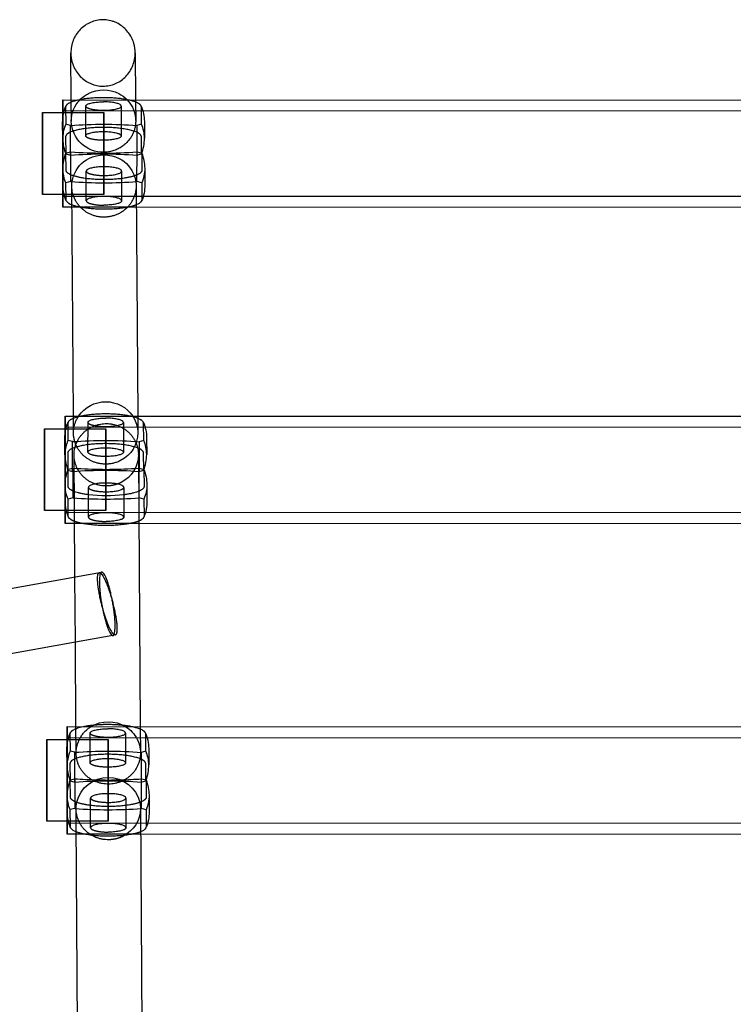
# Model space of a CAD drawing. Units: millimetres. Extents: x 87295 to 106685, y -9430 to 4202.
# Drawn here: x 98416 to 98638, y 175 to 481 of the extents above; entities that cross this region are included whole.
import ezdxf

# ---------------------------------------------------------------- set-up
doc = ezdxf.new("R2010")
doc.units = ezdxf.units.MM
doc.header["$LTSCALE"] = 500
doc.layers.add('Make2D', color=7, linetype='Continuous', true_color=0x000000)

msp = doc.modelspace()

# ---------------------------------------------------------------- linework, layer by layer
at = {"layer": 'Make2D', "color": 18, "lineweight": -3, "true_color": 0x000000}
for p, q in [((98431.803, 456.602), (98431.703, 471.076)), ((98451.703, 471.215), (98451.804, 456.594)), ((98429.226, 456.603), (98429.204, 423.718)), ((98429.234, 456.088), (98429.226, 456.603)), ((98429.226, 456.603), (98835.626, 456.427)), ((98429.247, 435.199), (98429.234, 456.088)), ((98431.85, 449.919), (98431.803, 456.602)), ((98451.804, 456.594), (98451.849, 450.057)), ((98429.231, 452.814), (98429.225, 453.225)), ((98429.23, 453.225), (98835.624, 453.048)), ((98430.145, 454.651), (98430.082, 454.347)), ((98430.082, 454.347), (98430.119, 448.994)), ((98436.346, 445.378), (98436.354, 454.608)), ((98447.353, 454.598), (98447.344, 445.368)), ((98453.629, 454.337), (98453.566, 454.63)), ((98453.666, 448.984), (98453.629, 454.337)), ((98422.874, 452.602), (98422.858, 427.598)), ((98422.864, 427.206), (98422.88, 452.213)), ((98422.88, 452.213), (98422.875, 452.606)), ((98422.881, 452.606), (98429.246, 452.603)), ((98429.217, 452.603), (98429.206, 427.199)), ((98429.244, 439.903), (98429.231, 452.814)), ((98429.246, 452.603), (98441.925, 452.597)), ((98441.908, 427.589), (98441.925, 452.597)), ((98441.93, 452.205), (98441.914, 427.197)), ((98441.925, 452.597), (98441.93, 452.205)), ((98454.551, 449.814), (98454.586, 444.69)), ((98429.187, 444.514), (98429.151, 449.639)), ((98431.578, 448.635), (98430.119, 448.994)), ((98431.569, 439.404), (98431.578, 448.635)), ((98452.212, 448.626), (98452.203, 439.395)), ((98453.666, 448.984), (98452.212, 448.626)), ((98430.074, 445.116), (98430.111, 439.763)), ((98453.657, 439.753), (98453.62, 445.106)), ((98430.111, 439.763), (98431.569, 439.404)), ((98430.181, 440.041), (98431.635, 440.4)), ((98430.218, 434.688), (98430.181, 440.041)), ((98431.635, 440.4), (98431.626, 431.169)), ((98452.203, 439.395), (98453.657, 439.753)), ((98452.26, 431.16), (98452.269, 440.391)), ((98452.269, 440.391), (98453.727, 440.031)), ((98453.727, 440.031), (98453.765, 434.678)), ((98429.213, 426.58), (98429.24, 435.196)), ((98429.287, 429.98), (98429.252, 435.104)), ((98454.651, 435.28), (98454.687, 430.156)), ((98436.486, 425.196), (98436.494, 434.427)), ((98447.492, 434.417), (98447.484, 425.186)), ((98431.626, 431.169), (98430.173, 430.81)), ((98430.21, 425.458), (98430.173, 430.81)), ((98432.483, 358.317), (98431.989, 429.737)), ((98451.989, 429.876), (98452.484, 358.308)), ((98453.719, 430.8), (98452.26, 431.16)), ((98453.719, 430.8), (98453.756, 425.447)), ((98422.858, 427.598), (98422.864, 427.206)), ((98429.234, 427.203), (98422.864, 427.206)), ((98835.613, 426.404), (98429.213, 426.58)), ((98441.914, 427.197), (98429.234, 427.203)), ((98430.272, 425.164), (98430.21, 425.458)), ((98441.914, 427.197), (98441.908, 427.589)), ((98453.756, 425.447), (98453.693, 425.143)), ((98432.034, 423.201), (98429.212, 423.202)), ((98452.035, 423.192), (98432.034, 423.201)), ((98813.152, 423.035), (98452.04, 423.192)), ((98429.906, 358.318), (98429.884, 325.432)), ((98429.914, 357.802), (98429.906, 358.318)), ((98429.906, 358.318), (98836.306, 358.141)), ((98432.52, 352.989), (98432.483, 358.317)), ((98450.928, 358.309), (98451.487, 357.352)), ((98452.484, 358.308), (98452.52, 353.127)), ((98429.927, 336.913), (98429.914, 357.802)), ((98430.825, 356.366), (98430.762, 356.062)), ((98430.762, 356.062), (98430.799, 350.709)), ((98437.026, 347.092), (98437.034, 356.323)), ((98448.033, 356.313), (98448.024, 347.082)), ((98454.308, 356.051), (98454.246, 356.345)), ((98454.346, 350.699), (98454.308, 356.051)), ((98423.555, 354.32), (98423.538, 329.312)), ((98423.544, 328.92), (98423.56, 353.928)), ((98423.56, 353.928), (98423.555, 354.32)), ((98423.555, 354.32), (98429.929, 354.317)), ((98429.897, 354.317), (98429.886, 328.921)), ((98429.911, 354.528), (98429.905, 354.939)), ((98429.905, 354.939), (98836.304, 354.763)), ((98429.924, 341.617), (98429.911, 354.528)), ((98429.929, 354.317), (98442.605, 354.312)), ((98442.588, 329.304), (98442.605, 354.312)), ((98442.61, 353.92), (98442.594, 328.912)), ((98442.605, 354.312), (98442.61, 353.92)), ((98429.867, 346.229), (98429.831, 351.353)), ((98432.258, 350.349), (98430.799, 350.709)), ((98432.249, 341.118), (98432.258, 350.349)), ((98452.892, 350.34), (98452.883, 341.109)), ((98454.346, 350.699), (98452.892, 350.34)), ((98455.231, 351.529), (98455.266, 346.404)), ((98430.754, 346.831), (98430.791, 341.478)), ((98432.821, 328.916), (98432.701, 346.194)), ((98452.701, 346.333), (98452.826, 328.285)), ((98454.337, 341.468), (98454.3, 346.82)), ((98430.791, 341.478), (98432.249, 341.118)), ((98430.861, 341.756), (98432.315, 342.114)), ((98430.898, 336.403), (98430.861, 341.756)), ((98432.315, 342.114), (98432.306, 332.883)), ((98432.315, 342.114), (98433.712, 342.019)), ((98451.692, 342.02), (98452.949, 342.105)), ((98452.883, 341.109), (98454.337, 341.468)), ((98452.94, 332.874), (98452.949, 342.105)), ((98452.949, 342.105), (98454.407, 341.745)), ((98454.407, 341.745), (98454.444, 336.393)), ((98429.893, 328.295), (98429.92, 336.912)), ((98429.967, 331.694), (98429.932, 336.819)), ((98455.331, 336.994), (98455.367, 331.87)), ((98437.166, 326.91), (98437.174, 336.141)), ((98448.172, 336.131), (98448.164, 326.9)), ((98432.306, 332.883), (98430.853, 332.525)), ((98430.89, 327.172), (98430.853, 332.525)), ((98454.399, 332.514), (98452.94, 332.874)), ((98454.399, 332.514), (98454.436, 327.162)), ((98423.538, 329.312), (98423.544, 328.92)), ((98429.914, 328.917), (98423.544, 328.92)), ((98836.293, 328.118), (98429.893, 328.295)), ((98442.594, 328.912), (98429.914, 328.917)), ((98432.964, 308.299), (98432.821, 328.916)), ((98442.594, 328.912), (98442.588, 329.304)), ((98452.826, 328.285), (98453.286, 261.766)), ((98432.852, 324.915), (98429.892, 324.917)), ((98430.952, 326.879), (98430.89, 327.172)), ((98452.849, 324.907), (98432.852, 324.915)), ((98813.714, 324.75), (98452.849, 324.907)), ((98454.436, 327.162), (98454.373, 326.857)), ((97845.347, 202.813), (98441.255, 309.783)), ((98433.104, 288.003), (98432.964, 308.299)), ((98433.105, 288.001), (97868.499, 186.65)), ((98433.285, 261.778), (98433.104, 288.003)), ((98444.788, 290.098), (98433.105, 288.001)), ((98430.574, 261.776), (98430.552, 228.891)), ((98430.582, 261.261), (98430.574, 261.776)), ((98430.574, 261.776), (98836.974, 261.6)), ((98430.595, 240.371), (98430.582, 261.261)), ((98433.342, 253.549), (98433.285, 261.778)), ((98453.286, 261.766), (98453.342, 253.687)), ((98424.223, 257.779), (98424.206, 232.771)), ((98424.212, 232.379), (98424.228, 257.387)), ((98424.228, 257.387), (98424.223, 257.779)), ((98424.223, 257.779), (98430.593, 257.776)), ((98430.565, 257.776), (98430.554, 232.376)), ((98430.579, 257.987), (98430.573, 258.398)), ((98430.576, 258.398), (98836.972, 258.222)), ((98430.592, 245.076), (98430.579, 257.987)), ((98430.593, 257.776), (98443.273, 257.77)), ((98431.493, 259.825), (98431.43, 259.52)), ((98431.43, 259.52), (98431.467, 254.167)), ((98437.697, 254.068), (98437.702, 259.782)), ((98443.256, 232.762), (98443.273, 257.77)), ((98443.278, 257.378), (98443.261, 232.37)), ((98443.273, 257.77), (98443.278, 257.378)), ((98448.7, 259.772), (98448.692, 250.541)), ((98454.976, 259.51), (98454.914, 259.803)), ((98455.013, 254.157), (98454.976, 259.51)), ((98430.499, 254.812), (98430.585, 256.379)), ((98430.535, 249.687), (98430.499, 254.812)), ((98432.926, 253.808), (98431.467, 254.167)), ((98437.694, 250.551), (98437.697, 254.063)), ((98455.013, 254.157), (98453.56, 253.799)), ((98455.899, 254.988), (98455.934, 249.863)), ((98432.917, 244.577), (98432.926, 253.808)), ((98453.56, 253.799), (98453.551, 244.568)), ((98430.545, 249.273), (98430.593, 248.58)), ((98431.422, 250.289), (98431.459, 244.937)), ((98455.005, 244.926), (98454.968, 250.279)), ((98431.442, 244.98), (98431.459, 244.937)), ((98431.459, 244.937), (98432.917, 244.577)), ((98431.529, 245.214), (98432.983, 245.573)), ((98431.566, 239.862), (98431.529, 245.214)), ((98432.983, 245.573), (98432.974, 236.342)), ((98453.551, 244.568), (98455.005, 244.926)), ((98453.608, 236.333), (98453.617, 245.564)), ((98453.617, 245.564), (98455.075, 245.204)), ((98455.005, 244.926), (98455.076, 245.117)), ((98455.075, 245.204), (98455.112, 239.851)), ((98455.076, 245.117), (98455.092, 245.161)), ((98430.561, 231.754), (98430.588, 240.369)), ((98430.635, 235.153), (98430.6, 240.277)), ((98437.834, 230.369), (98437.842, 239.6)), ((98448.84, 239.59), (98448.832, 230.359)), ((98455.999, 240.453), (98456.035, 235.329)), ((98432.974, 236.342), (98431.521, 235.983)), ((98431.558, 230.631), (98431.521, 235.983)), ((98433.355, 232.375), (98433.328, 236.256)), ((98453.327, 236.394), (98453.328, 236.314)), ((98453.328, 236.314), (98453.832, 163.481)), ((98455.067, 235.973), (98453.608, 236.333)), ((98455.067, 235.973), (98455.104, 230.62)), ((98424.206, 232.771), (98424.212, 232.379)), ((98443.261, 232.37), (98443.256, 232.762)), ((98430.583, 232.376), (98424.212, 232.379)), ((98836.96, 231.577), (98430.561, 231.754)), ((98443.261, 232.37), (98430.583, 232.376)), ((98431.62, 230.337), (98431.558, 230.631)), ((98433.831, 163.491), (98433.355, 232.375)), ((98455.104, 230.62), (98455.041, 230.316)), ((98433.382, 228.374), (98430.56, 228.375)), ((98453.383, 228.365), (98433.382, 228.374)), ((98814.384, 228.209), (98453.383, 228.365))]:
    msp.add_line(p, q, dxfattribs=at)
at = {"layer": 'Make2D', "color": 18, "lineweight": -3, "true_color": 0x000000, "extrusion": (0, 0, -1)}
for centre, radius, start, end in [((-98441.853, 449.398), 10.282, 63.08477, 117.2594), ((-98441.384, 449.96), 9.535, 359.75047, 44.16751), ((-98441.722, 449.671), 9.979, 44.00994, 63.04655), ((-98441.99, 449.684), 9.965, 117.31555, 136.09077), ((-98442.191, 449.88), 9.684, 136.1032, 152.96455), ((-98441.851, 449.727), 12.7, 359.60361, 22.8167), ((-98441.851, 449.727), 12.7, 157.28761, 179.60362), ((-98441.703, 450.151), 9.856, 268.60622, 358.65178), ((-98441.832, 303.739), 145.258, 85.95204, 94.09775), ((-98442.964, 435.08), 13.712, 0.10324, 21.21369), ((-98441.823, 294.508), 145.258, 85.95204, 94.09775), ((-98441.742, 429.645), 9.786, 19.81537, 63.25763), ((-98441.993, 429.216), 10.282, 63.08477, 117.2594), ((-98442.244, 429.653), 9.779, 117.12424, 160.29757), ((-98440.918, 435.075), 13.735, 158.84723, 179.14354), ((-98439.616, 435.081), 10.364, 335.66622, 0.13002), ((-98444.26, 435.106), 10.393, 179.03759, 204.47305), ((-98441.411, 429.8), 9.422, 359.59571, 19.60805), ((-98441.987, 430.068), 12.7, 337.28761, 359.60362), ((-98441.434, 429.808), 9.445, 332.94879, 359.54988), ((-98441.987, 430.068), 12.7, 179.60361, 202.8167), ((-98432.774, 426.812), 2.996, 284.29295, 326.63743), ((-98451.283, 426.704), 2.872, 212.9256, 254.84951), ((-98442.522, 352.575), 10.175, 34.37909, 145.70018), ((-98442.531, 351.441), 12.7, 359.60361, 22.8167), ((-98443.075, 353.057), 9.445, 152.94872, 179.57181), ((-98442.531, 351.441), 12.7, 157.28761, 179.60362), ((-98442.862, 353.124), 9.658, 179.9805, 243.50448), ((-98442.512, 205.453), 145.258, 85.95204, 94.09775), ((-98443.046, 346.328), 9.655, 179.99029, 243.51478), ((-98443.644, 336.794), 13.712, 0.10324, 21.21369), ((-98442.503, 196.222), 145.258, 85.95204, 94.09775), ((-98441.598, 336.789), 13.735, 158.84723, 179.14354), ((-98440.296, 336.795), 10.364, 335.66622, 0.13002), ((-98444.94, 336.82), 10.393, 179.03759, 204.47305), ((-98442.709, 378.649), 45.154, 263.04728, 277.04035), ((-98442.667, 331.782), 12.7, 337.28761, 359.60362), ((-98442.667, 331.782), 12.7, 179.60361, 202.8167), ((-98433.565, 328.642), 3.152, 283.18877, 325.9863), ((-98452.076, 328.305), 2.715, 212.22118, 253.53211), ((-98443.346, 253.041), 10.269, 58.27545, 121.79928), ((-98443.592, 253.447), 9.794, 121.82804, 152.87413), ((-98443.199, 254.9), 12.7, 7.04313, 22.81675), ((-98443.199, 254.9), 12.7, 157.28761, 179.60362), ((-98443.18, 108.912), 145.258, 85.95204, 94.09775), ((-98444.312, 240.253), 13.712, 0.10324, 21.21369), ((-98443.171, 99.681), 145.258, 85.95204, 94.09775), ((-98443.328, 235.949), 10.067, 13.29535, 166.85956), ((-98442.266, 240.248), 13.735, 158.84723, 179.14354), ((-98440.964, 240.254), 10.364, 335.66622, 0.13002), ((-98445.608, 240.279), 10.393, 179.03759, 204.47305), ((-98443.67, 236.391), 9.658, 180.46155, 243.50843), ((-98443.926, 236.329), 9.402, 168.28462, 179.60117), ((-98443.335, 235.241), 12.7, 337.28761, 359.60362), ((-98443.335, 235.241), 12.7, 179.60361, 202.8167), ((-98434.118, 231.981), 2.99, 284.33934, 326.66407), ((-98452.631, 231.877), 2.872, 212.9262, 254.8506)]:
    msp.add_arc(centre, radius, start, end, dxfattribs=at)
at = {"layer": 'Make2D', "color": 18, "lineweight": -3, "true_color": 0x000000}
for centre, radius, start, end in [((98439.454, 444.725), 10.265, 155.4244, 178.80487), ((98444.222, 444.714), 10.364, 359.86998, 24.33378), ((98443.014, 444.744), 13.831, 181.9341, 201.10497), ((98440.874, 444.715), 13.712, 338.78631, 359.89676), ((98442.015, 585.287), 145.258, 265.90225, 274.04796), ((98442.006, 576.056), 145.258, 265.90225, 274.04796), ((98440.134, 346.44), 10.265, 155.4244, 178.80487), ((98444.902, 346.428), 10.364, 359.86998, 24.33378), ((98441.836, 346.312), 11.969, 180.33633, 180.39639), ((98443.692, 346.458), 13.829, 181.90855, 201.10607), ((98441.554, 346.429), 13.712, 338.78631, 359.89676), ((98442.695, 487.692), 145.949, 266.47142, 273.53431), ((98442.686, 477.77), 145.258, 265.90225, 274.04796), ((98442.551, 224.149), 38.246, 95.76951, 95.78886), ((98440.748, 249.915), 10.209, 155.38244, 177.84031), ((98445.57, 249.887), 10.364, 359.86998, 24.33378), ((98444.711, 250.013), 14.191, 186.0596, 200.77291), ((98442.309, 249.878), 13.625, 339.74619, 359.93924), ((98443.126, 385.307), 140.102, 265.84832, 268.49417), ((98443.366, 392.897), 147.696, 268.47838, 271.49691), ((98443.611, 384.94), 139.735, 271.48178, 274.10624), ((98443.354, 381.229), 145.258, 265.90225, 274.04796)]:
    msp.add_arc(centre, radius, start, end, dxfattribs=at)
for points, knots in [([(98451.703, 471.214), (98451.696, 472.187), (98451.556, 473.156), (98451.098, 474.739), (98450.85, 475.364), (98450.239, 476.56), (98449.876, 477.127), (98449.044, 478.182), (98448.577, 478.667), (98447.554, 479.538), (98447.001, 479.922), (98446.412, 480.246), (98446.117, 480.409), (98445.814, 480.556), (98445.194, 480.82), (98444.877, 480.935), (98443.936, 481.224), (98443.301, 481.352), (98442.013, 481.48), (98441.365, 481.48), (98440.05, 481.347), (98439.389, 481.209), (98437.485, 480.602), (98436.322, 479.948), (98434.826, 478.669), (98434.376, 478.202), (98433.555, 477.17), (98433.19, 476.605), (98432.881, 476.008), (98432.264, 474.815), (98431.882, 473.513), (98431.717, 471.811), (98431.701, 471.445), (98431.703, 471.08)], [-11.010274, -11.010274, -11.010274, -11.010274, -8.0768005, -8.0768005, -6.0581732, -6.0581732, -4.0394172, -4.0394172, -2.0198033, -2.0198033, 0, 0, 0, 1.0118112, 1.0118112, 2.0236323, 2.0236323, 3.9661236, 3.9661236, 5.9085003, 5.9085003, 7.9342697, 7.9342697, 11.9073057, 11.9073057, 13.8503451, 13.8503451, 15.8689369, 15.8689369, 15.8689369, 19.9077836, 19.9077836, 21.0095052, 21.0095052, 21.0095052, 21.0095052]), ([(98431.703, 471.08), (98431.71, 470.106), (98431.85, 469.135), (98432.308, 467.552), (98432.555, 466.926), (98433.167, 465.731), (98433.53, 465.164), (98434.362, 464.109), (98434.829, 463.624), (98435.852, 462.752), (98436.405, 462.369), (98436.994, 462.045), (98437.289, 461.882), (98437.592, 461.735), (98438.212, 461.471), (98438.529, 461.356), (98439.469, 461.066), (98440.105, 460.938), (98441.392, 460.81), (98442.041, 460.811), (98443.355, 460.944), (98444.017, 461.082), (98445.921, 461.689), (98447.084, 462.342), (98448.58, 463.622), (98449.03, 464.089), (98449.85, 465.12), (98450.216, 465.686), (98450.525, 466.282), (98451.142, 467.475), (98451.524, 468.778), (98451.689, 470.481), (98451.705, 470.848), (98451.703, 471.214)], [21.0095052, 21.0095052, 21.0095052, 21.0095052, 23.9461495, 23.9461495, 25.9647768, 25.9647768, 27.9835328, 27.9835328, 30.0031468, 30.0031468, 32.02295, 32.02295, 32.02295, 33.0347612, 33.0347612, 34.0465824, 34.0465824, 35.9890737, 35.9890737, 37.9314503, 37.9314503, 39.9572198, 39.9572198, 43.9302557, 43.9302557, 45.8732951, 45.8732951, 47.8918869, 47.8918869, 47.8918869, 51.9307337, 51.9307337, 53.0356261, 53.0356261, 53.0356261, 53.0356261])]:
    msp.add_open_spline(points, degree=3, knots=knots, dxfattribs=at)
for points, weights, knots in [([(98453.566, 454.63), (98452.476, 457.235), (98441.858, 457.245), (98431.24, 457.254), (98430.145, 454.651)], [1, 0.742600718131, 1, 0.742600718131, 1], [-1.4092764, -1.4092764, -1.4092764, -0.7289782, -0.7289782, -0.0486801, -0.0486801, -0.0486801]), ([(98441.863, 453.248), (98439.582, 453.249), (98437.968, 453.647), (98436.354, 454.046), (98436.354, 454.608)], [1, 0.92369476315, 1, 0.92369476315, 1], [-0.68015481, -0.68015481, -0.68015481, -0.50990717, -0.50990717, -0.33965952, -0.33965952, -0.33965952]), ([(98450.816, 454.282), (98453.091, 449.817), (98450.669, 445.424), (98447.874, 440.354), (98441.943, 440.297)], [0.859315280272, 0.824504996366, 1, 0.802781254659, 0.871155776868], [6.2961063, 6.2961063, 6.2961063, 15.7079633, 15.7079633, 26.2848719, 26.2848719, 26.2848719]), ([(98453.62, 445.106), (98453.6, 448.009), (98441.827, 448.014), (98430.054, 448.019), (98430.074, 445.116)], [1, 0.707106781187, 1, 0.707106781187, 1], [0, 0, 0, 0.7280836, 0.7280836, 1.4561672, 1.4561672, 1.4561672]), ([(98441.854, 444.017), (98439.574, 444.018), (98437.96, 444.416), (98436.345, 444.815), (98436.346, 445.378)], [1, 0.92369476315, 1, 0.92369476315, 1], [0.68015481, 0.68015481, 0.68015481, 0.85040245, 0.85040245, 1.0206501, 1.0206501, 1.0206501]), ([(98451.451, 432.947), (98447.928, 431.778), (98442.011, 431.781), (98436.073, 431.783), (98432.535, 432.962)], [0.858119861807, 0.827693301145, 1, 0.827179933551, 0.85830296615], [0.29975793, 0.29975793, 0.29975793, 0.72808358, 0.72808358, 1.15768538, 1.15768538, 1.15768538]), ([(98451.45, 432.949), (98452.859, 428.962), (98450.809, 425.243), (98446.096, 416.693), (98437.276, 421.257), (98434.444, 422.723), (98433.022, 425.513)], [0.853817941088, 0.847329041391, 1, 0.707106781187, 1, 0.882601784821, 0.859315280272], [7.5201677, 7.5201677, 7.5201677, 15.7079633, 15.7079633, 31.4159265, 31.4159265, 37.7120329, 37.7120329, 37.7120329]), ([(98436.494, 434.427), (98436.494, 433.865), (98438.108, 433.466), (98439.722, 433.067), (98442.003, 433.066)], [1, 0.92369476315, 1, 0.92369476315, 1], [1.01981433, 1.01981433, 1.01981433, 1.19006197, 1.19006197, 1.36030962, 1.36030962, 1.36030962]), ([(98452.034, 423.932), (98448.591, 422.544), (98441.98, 422.55), (98435.5, 422.556), (98432.035, 423.909)], [0.889800885861, 0.822504753161, 1, 0.825396799423, 0.887672873958], [-1.19630324, -1.19630324, -1.19630324, -0.72718892, -0.72718892, -0.26571819, -0.26571819, -0.26571819]), ([(98436.486, 425.196), (98436.485, 424.634), (98438.099, 424.235), (98439.713, 423.836), (98441.994, 423.835)], [1, 0.92369476315, 1, 0.92369476315, 1], [-0.34049529, -0.34049529, -0.34049529, -0.17024764, -0.17024764, 0, 0, 0]), ([(98454.246, 356.345), (98453.156, 358.949), (98442.538, 358.959), (98431.92, 358.969), (98430.825, 356.366)], [1, 0.742600718131, 1, 0.742600718131, 1], [-1.4092764, -1.4092764, -1.4092764, -0.7289782, -0.7289782, -0.0486801, -0.0486801, -0.0486801]), ([(98447.17, 344.481), (98442.48, 342.091), (98437.807, 344.509), (98428.987, 349.073), (98433.7, 357.622), (98433.897, 357.98), (98434.125, 358.32)], [0.861226773735, 0.820031145088, 1, 0.707106781187, 1, 0.982966841019, 0.967914803391], [21.7641354, 21.7641354, 21.7641354, 31.4159265, 31.4159265, 47.1238898, 47.1238898, 48.0373839, 48.0373839, 48.0373839]), ([(98447.352, 337.686), (98445.203, 336.591), (98442.776, 336.572), (98432.776, 336.496), (98432.701, 346.187), (98432.627, 355.878), (98442.626, 355.954), (98452.626, 356.031), (98452.701, 346.34), (98452.701, 346.335), (98452.701, 346.329)], [0.874280755872, 0.90864833017, 1, 0.707106781187, 1, 0.707106781187, 1, 0.707106781187, 1, 0.999768280364, 0.999536927374], [-0.1928827, -0.1928827, -0.1928827, 0, 0, 0.6184238, 0.6184238, 1.2368475, 1.2368475, 1.8552713, 1.8552713, 1.8557605, 1.8557605, 1.8557605]), ([(98442.543, 354.962), (98440.262, 354.963), (98438.648, 355.362), (98437.034, 355.761), (98437.034, 356.323)], [1, 0.92369476315, 1, 0.92369476315, 1], [-0.68015481, -0.68015481, -0.68015481, -0.50990717, -0.50990717, -0.33965952, -0.33965952, -0.33965952]), ([(98454.3, 346.82), (98454.28, 349.723), (98442.507, 349.728), (98430.734, 349.733), (98430.754, 346.831)], [1, 0.707106781187, 1, 0.707106781187, 1], [0, 0, 0, 0.7280836, 0.7280836, 1.4561672, 1.4561672, 1.4561672]), ([(98442.534, 345.731), (98440.254, 345.732), (98438.64, 346.131), (98437.025, 346.53), (98437.026, 347.092)], [1, 0.92369476315, 1, 0.92369476315, 1], [0.68015481, 0.68015481, 0.68015481, 0.85040245, 0.85040245, 1.0206501, 1.0206501, 1.0206501]), ([(98437.174, 336.141), (98437.173, 335.579), (98438.788, 335.18), (98440.402, 334.782), (98442.682, 334.781)], [1, 0.92369476315, 1, 0.92369476315, 1], [1.01981433, 1.01981433, 1.01981433, 1.19006197, 1.19006197, 1.36030962, 1.36030962, 1.36030962]), ([(98452.846, 325.701), (98449.442, 324.258), (98442.66, 324.264), (98436.336, 324.27), (98432.846, 325.573)], [0.892766395469, 0.818739240571, 1, 0.828880468084, 0.885282116418], [-1.20625537, -1.20625537, -1.20625537, -0.72718892, -0.72718892, -0.27492542, -0.27492542, -0.27492542]), ([(98437.166, 326.91), (98437.165, 326.348), (98438.779, 325.949), (98440.393, 325.551), (98442.674, 325.55)], [1, 0.92369476315, 1, 0.92369476315, 1], [-0.34049529, -0.34049529, -0.34049529, -0.17024764, -0.17024764, 0, 0, 0]), ([(98445.113, 290.393), (98445.349, 290.214), (98445.531, 290.261), (98447.207, 290.695), (98444.697, 300.375), (98442.188, 310.055), (98440.512, 309.621), (98438.836, 309.186), (98441.346, 299.506), (98443.364, 291.723), (98445.113, 290.393)], [0.926568895172, 0.956959739913, 1, 0.707106781187, 1, 0.707106781187, 1, 0.707106781187, 1, 0.750147041273, 0.926568895172], [-2.3082638, -2.3082638, -2.3082638, 0, 0, 15.7079633, 15.7079633, 31.4159265, 31.4159265, 47.1238898, 47.1238898, 60.5235892, 60.5235892, 60.5235892]), ([(98441.255, 309.783), (98439.551, 309.478), (98441.318, 299.635), (98443.085, 289.792), (98444.788, 290.098)], [1, 0.707106781187, 1, 0.707106781187, 1], [31.4159265, 31.4159265, 31.4159265, 47.1238898, 47.1238898, 62.8318531, 62.8318531, 62.8318531]), ([(98444.788, 290.098), (98446.492, 290.404), (98444.725, 300.247), (98442.959, 310.089), (98441.255, 309.783)], [1, 0.707106781187, 1, 0.707106781187, 1], [0, 0, 0, 15.7079633, 15.7079633, 31.4159265, 31.4159265, 31.4159265]), ([(98452.309, 257.912), (98453.325, 255.919), (98453.342, 253.695), (98453.417, 244.004), (98443.417, 243.927), (98433.417, 243.85), (98433.342, 253.541), (98433.301, 258.888), (98437.946, 261.775)], [0.877850523764, 0.913204314904, 1, 0.707106781187, 1, 0.707106781187, 1, 0.813984727833, 0.864244516041], [-0.8016868, -0.8016868, -0.8016868, -0.6184238, -0.6184238, 0, 0, 0.6184238, 0.6184238, 1.0111821, 1.0111821, 1.0111821]), ([(98454.914, 259.803), (98453.824, 262.408), (98443.206, 262.418), (98440.868, 262.42), (98438.706, 262.202)], [1, 0.742600718131, 1, 0.929080453356, 0.89724090771], [-1.4092764, -1.4092764, -1.4092764, -0.72897825, -0.72897825, -0.54154013, -0.54154013, -0.54154013]), ([(98443.211, 258.421), (98440.93, 258.422), (98439.316, 258.82), (98437.702, 259.219), (98437.702, 259.782)], [1, 0.92369476315, 1, 0.92369476315, 1], [-0.68015481, -0.68015481, -0.68015481, -0.50990717, -0.50990717, -0.33965952, -0.33965952, -0.33965952]), ([(98454.968, 250.279), (98454.948, 253.182), (98443.175, 253.187), (98431.402, 253.192), (98431.422, 250.289)], [1, 0.707106781187, 1, 0.707106781187, 1], [0, 0, 0, 0.7280836, 0.7280836, 1.4561672, 1.4561672, 1.4561672]), ([(98443.202, 249.19), (98440.921, 249.191), (98439.307, 249.59), (98437.693, 249.988), (98437.694, 250.551)], [1, 0.92369476315, 1, 0.92369476315, 1], [0.68015481, 0.68015481, 0.68015481, 0.85040245, 0.85040245, 1.0206501, 1.0206501, 1.0206501]), ([(98437.842, 239.6), (98437.841, 239.038), (98439.455, 238.639), (98441.069, 238.24), (98443.35, 238.239)], [1, 0.92369476315, 1, 0.92369476315, 1], [1.01981433, 1.01981433, 1.01981433, 1.19006197, 1.19006197, 1.36030962, 1.36030962, 1.36030962]), ([(98447.978, 227.747), (98445.79, 226.633), (98443.319, 226.634), (98433.319, 226.638), (98433.328, 236.329), (98433.328, 237.307), (98433.531, 238.264)], [0.873158119833, 0.907135534312, 1, 0.707106781187, 1, 0.959902821389, 0.930784276828], [-0.19607689, -0.19607689, -0.19607689, 0, 0, 0.61842375, 0.61842375, 0.70308617, 0.70308617, 0.70308617]), ([(98453.132, 238.237), (98449.644, 236.951), (98443.359, 236.954), (98437.03, 236.956), (98433.53, 238.26)], [0.8617382075, 0.818932028914, 1, 0.817867797088, 0.862249130214], [0.27797887, 0.27797887, 0.27797887, 0.72808358, 0.72808358, 1.1808338, 1.1808338, 1.1808338]), ([(98437.834, 230.369), (98437.833, 229.807), (98439.447, 229.408), (98441.061, 229.009), (98443.342, 229.008)], [1, 0.92369476315, 1, 0.92369476315, 1], [-0.34049529, -0.34049529, -0.34049529, -0.17024764, -0.17024764, 0, 0, 0]), ([(98453.381, 229.105), (98449.939, 227.717), (98443.328, 227.723), (98436.842, 227.729), (98433.377, 229.084)], [0.889798465184, 0.822507945563, 1, 0.825254378829, 0.887774626442], [-1.1962948, -1.1962948, -1.1962948, -0.72718892, -0.72718892, -0.26534178, -0.26534178, -0.26534178])]:
    msp.add_rational_spline(points, weights, degree=2, knots=knots, dxfattribs=at)
for points, weights in [([(98436.354, 454.608), (98436.356, 455.962), (98441.844, 455.959)], [1, 0.707788872835, 1]), ([(98447.353, 454.601), (98447.343, 455.957), (98441.844, 455.959)], [1, 0.707106781187, 1]), ([(98447.353, 454.601), (98447.362, 453.245), (98441.863, 453.248)], [1, 0.707106781187, 1]), ([(98436.346, 445.378), (98436.347, 446.731), (98441.836, 446.728)], [1, 0.707788872835, 1]), ([(98441.836, 446.728), (98447.335, 446.726), (98447.344, 445.37)], [1, 0.707106781187, 1]), ([(98447.344, 445.368), (98447.343, 444.014), (98441.854, 444.017)], [1, 0.707788872835, 1]), ([(98429.204, 423.718), (98429.232, 419.771), (98429.247, 435.104)], [1, 0.715801629055, 0.983126535946]), ([(98432.535, 432.962), (98430.225, 433.732), (98430.218, 434.688)], [0.85830296615, 0.879926847635, 1]), ([(98441.984, 435.778), (98436.495, 435.78), (98436.494, 434.427)], [1, 0.707788872835, 1]), ([(98447.492, 434.42), (98447.483, 435.775), (98441.984, 435.778)], [1, 0.707106781187, 1]), ([(98453.765, 434.678), (98453.771, 433.717), (98451.451, 432.947)], [1, 0.879413480041, 0.858119861807]), ([(98442.003, 433.066), (98447.491, 433.064), (98447.492, 434.417)], [1, 0.707788872834, 1]), ([(98441.975, 426.547), (98436.487, 426.549), (98436.486, 425.196)], [1, 0.707788872835, 1]), ([(98447.484, 425.189), (98447.474, 426.544), (98441.975, 426.547)], [1, 0.707106781187, 1]), ([(98447.484, 425.186), (98447.483, 423.833), (98441.994, 423.835)], [1, 0.707788872835, 1]), ([(98437.034, 356.323), (98437.036, 357.676), (98442.524, 357.674)], [1, 0.707788872835, 1]), ([(98448.033, 356.315), (98448.023, 357.671), (98442.524, 357.674)], [1, 0.707106781187, 1]), ([(98448.033, 356.315), (98448.042, 354.96), (98442.543, 354.962)], [1, 0.707106781187, 1]), ([(98437.026, 347.092), (98437.027, 348.445), (98442.516, 348.443)], [1, 0.707788872834, 1]), ([(98442.516, 348.443), (98448.015, 348.44), (98448.024, 347.085)], [1, 0.707106781187, 1]), ([(98448.024, 347.082), (98448.023, 345.729), (98442.534, 345.731)], [1, 0.707788872836, 1]), ([(98429.884, 325.432), (98429.912, 321.486), (98429.927, 336.817)], [1, 0.71581716814, 0.983097304601]), ([(98442.664, 337.492), (98437.175, 337.495), (98437.174, 336.141)], [1, 0.707788872835, 1]), ([(98448.172, 336.134), (98448.163, 337.49), (98442.664, 337.492)], [1, 0.707106781187, 1]), ([(98437.175, 333.835), (98430.91, 334.656), (98430.898, 336.403)], [0.872782249329, 0.800487382975, 1]), ([(98442.682, 334.781), (98448.171, 334.778), (98448.172, 336.131)], [1, 0.707788872835, 1]), ([(98454.444, 336.393), (98454.457, 334.641), (98448.175, 333.827)], [1, 0.800003069664, 0.873134839991]), ([(98442.655, 328.261), (98437.167, 328.264), (98437.166, 326.91)], [1, 0.707788872835, 1]), ([(98448.164, 326.903), (98448.154, 328.259), (98442.655, 328.261)], [1, 0.707106781187, 1]), ([(98448.164, 326.9), (98448.163, 325.547), (98442.674, 325.55)], [1, 0.707788872835, 1]), ([(98438.694, 262.2), (98432.216, 261.544), (98431.493, 259.825)], [0.897058315419, 0.813723977329, 1]), ([(98437.702, 259.782), (98437.704, 261.135), (98443.192, 261.132)], [1, 0.707788872835, 1]), ([(98448.7, 259.774), (98448.691, 261.13), (98443.192, 261.132)], [1, 0.707106781187, 1]), ([(98448.7, 259.774), (98448.71, 258.418), (98443.211, 258.421)], [1, 0.707106781187, 1]), ([(98437.694, 250.551), (98437.695, 251.904), (98443.184, 251.901)], [1, 0.707788872834, 1]), ([(98443.184, 251.901), (98448.683, 251.899), (98448.692, 250.543)], [1, 0.707106781187, 1]), ([(98448.692, 250.541), (98448.691, 249.187), (98443.202, 249.19)], [1, 0.707788872835, 1]), ([(98430.552, 228.891), (98430.58, 224.944), (98430.595, 240.277)], [1, 0.715795749308, 0.983137597489]), ([(98433.53, 238.26), (98431.572, 238.989), (98431.566, 239.862)], [0.862249130214, 0.889238984098, 1]), ([(98443.332, 240.951), (98437.843, 240.953), (98437.842, 239.6)], [1, 0.707788872835, 1]), ([(98448.84, 239.593), (98448.831, 240.948), (98443.332, 240.951)], [1, 0.707106781187, 1]), ([(98443.35, 238.239), (98448.839, 238.237), (98448.84, 239.59)], [1, 0.707788872834, 1]), ([(98455.112, 239.851), (98455.118, 238.969), (98453.132, 238.237)], [1, 0.888174752273, 0.8617382075]), ([(98443.323, 231.72), (98437.835, 231.722), (98437.834, 230.369)], [1, 0.707788872835, 1]), ([(98448.832, 230.362), (98448.822, 231.717), (98443.323, 231.72)], [1, 0.707106781187, 1]), ([(98448.832, 230.359), (98448.83, 229.006), (98443.342, 229.008)], [1, 0.707788872835, 1])]:
    msp.add_rational_spline(points, weights, degree=2, dxfattribs=at)

doc.saveas('drawing.dxf')
